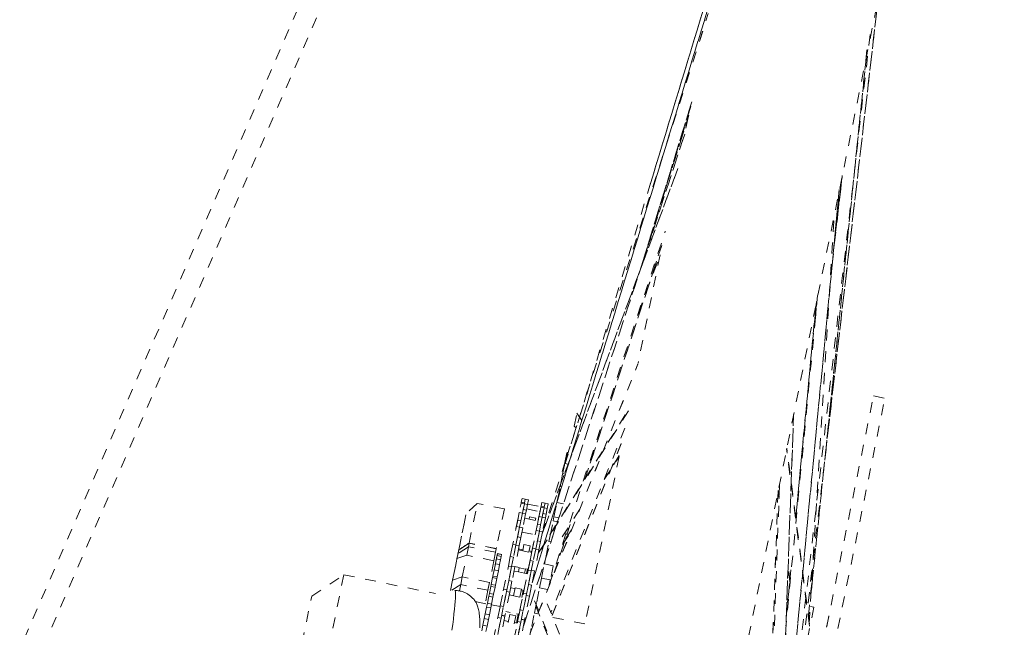
# Model space of a CAD drawing. Units: inches. Extents: x -119 to 144, y -137 to 39.
# Drawn here: x 6 to 15, y 15 to 20 of the extents above; entities that cross this region are included whole.
import ezdxf

# ---------------------------------------------------------------- set-up
doc = ezdxf.new("R2010")
doc.units = ezdxf.units.IN
doc.header["$MEASUREMENT"] = 0
doc.linetypes.add('DASHED', pattern=[0.2, 0.1, -0.1])
doc.layers.add('Unnamed [1.1]', color=7, linetype='Continuous', lineweight=0)

msp = doc.modelspace()

# ---------------------------------------------------------------- linework, layer by layer
at = {"layer": 'Unnamed [1.1]', "color": 18, "linetype": 'DASHED', "lineweight": 0, "true_color": 0x000000}
for p, q in [((-14.42115, -32.92814), (14.24691, 33.0039)), ((-14.24691, -33.0039), (14.42115, 32.92814)), ((11.73021, 8.91121), (15.23526, 26.14148)), ((12.68606, 21.05506), (11.20417, 16.18565)), ((11.98083, 18.73772), (12.68609, 21.05775)), ((12.00708, 18.82395), (12.68603, 21.05746)), ((10.89984, 15.09051), (12.59838, 20.63601)), ((12.5983, 20.63577), (10.90006, 15.09125)), ((14.09035, 20.56669), (13.37333, 14.3821)), ((13.58645, 16.21796), (14.09016, 20.5638)), ((14.09013, 20.56377), (13.58659, 16.21943)), ((11.2176, 16.24912), (12.51712, 20.31653)), ((11.21775, 16.24909), (12.51671, 20.3148)), ((14.00248, 20.12302), (13.31212, 14.07149)), ((14.00249, 20.12314), (13.31213, 14.07155)), ((13.46333, 15.02276), (13.97422, 19.98248)), ((13.97406, 19.98214), (13.4635, 15.02559)), ((11.90384, 17.99992), (12.35021, 19.45727)), ((12.36514, 19.50602), (11.90577, 18.00622)), ((12.35579, 19.46193), (11.97144, 18.20676)), ((11.96784, 18.19499), (12.33645, 19.39877)), ((12.33682, 19.3771), (12.07522, 18.56019)), ((12.07802, 18.56842), (12.33935, 19.38448)), ((12.33077, 19.36174), (12.2988, 19.20459)), ((10.81898, 14.69303), (12.29829, 19.20206)), ((12.30017, 19.20796), (10.81929, 14.69417)), ((12.2379, 18.89285), (10.99048, 15.53611)), ((10.99119, 15.53955), (12.237, 18.89195)), ((13.6545, 18.01107), (13.7479, 18.82983)), ((13.74314, 18.80897), (13.72144, 18.59826)), ((13.66674, 18.13945), (13.74233, 18.8024)), ((13.74233, 18.80239), (13.66674, 18.13945)), ((13.72219, 18.60442), (13.74285, 18.80495)), ((13.72034, 18.70019), (13.24472, 13.72916)), ((13.24478, 13.7292), (13.71995, 18.69562)), ((13.4446, 14.72128), (13.67208, 18.47176)), ((13.4449, 14.71896), (13.67274, 18.47534)), ((11.05722, 15.07354), (12.12203, 18.31914)), ((12.08899, 18.18544), (11.38662, 16.04655)), ((11.38679, 16.04685), (12.08975, 18.18755)), ((12.07429, 18.1009), (11.87177, 17.10538)), ((11.87199, 17.55661), (12.08162, 18.11785)), ((11.87497, 17.56619), (12.07867, 18.11154)), ((13.5205, 17.72676), (13.23025, 14.69308)), ((13.50974, 17.67376), (13.3202, 15.69)), ((13.32022, 15.68969), (13.50961, 17.67191)), ((13.49912, 17.50442), (13.50941, 17.67436)), ((13.50013, 17.51375), (13.50944, 17.6677)), ((10.73276, 14.25857), (11.87142, 17.10111)), ((10.73322, 14.25848), (11.87113, 17.09916)), ((13.40534, 13.71124), (14.03496, 16.80638)), ((13.5086, 13.69023), (14.13822, 16.78537)), ((14.03496, 16.80638), (14.13822, 16.78537)), ((11.78289, 16.66845), (10.95318, 15.35276)), ((10.95515, 15.36239), (11.78496, 16.67825)), ((11.28573, 16.52754), (11.31036, 16.64858)), ((11.31036, 16.64858), (11.35585, 16.57934)), ((13.30031, 16.63042), (13.19057, 13.61301)), ((13.19096, 13.61334), (13.30084, 16.63475)), ((11.75094, 16.51101), (11.07199, 14.8161)), ((11.304, 16.51367), (11.28573, 16.52754)), ((11.71788, 16.37025), (11.08237, 14.79047)), ((11.0826, 14.78974), (11.71944, 16.37283)), ((11.20122, 16.19406), (11.2195, 16.28391)), ((11.20484, 16.21184), (11.22019, 16.28732)), ((11.2195, 16.28391), (11.22815, 16.28215)), ((11.22019, 16.28732), (11.22922, 16.28548)), ((13.44543, 14.69247), (13.23675, 16.31715)), ((13.44606, 14.70991), (13.23849, 16.32601)), ((10.99169, 15.54202), (11.20339, 16.20462)), ((10.99182, 15.54197), (11.20308, 16.20319)), ((11.17664, 16.07322), (11.1997, 16.18656)), ((11.19179, 16.14771), (11.21263, 16.25013)), ((11.1997, 16.18656), (11.22939, 16.18052)), ((11.20334, 16.20449), (11.21468, 16.26021)), ((11.21263, 16.25013), (11.22314, 16.248)), ((11.69805, 16.2514), (11.38527, 14.71379)), ((11.56156, 16.0379), (11.69779, 16.24957)), ((11.69966, 16.2593), (11.56841, 16.05537)), ((11.15608, 15.97214), (11.18088, 16.09405)), ((11.18088, 16.09405), (11.1961, 16.09095)), ((11.13259, 15.85665), (11.15651, 15.97428)), ((11.15651, 15.97428), (11.1697, 15.9716)), ((13.15724, 15.92656), (13.10139, 14.37584)), ((13.15768, 15.92837), (13.10179, 14.37625)), ((13.17149, 15.99667), (13.10712, 14.22667)), ((13.16652, 15.86366), (13.15791, 15.93015)), ((13.16727, 15.88026), (13.15973, 15.93845)), ((10.79856, 15.82172), (10.80033, 15.83043)), ((10.80033, 15.83043), (10.80729, 15.86463)), ((10.82973, 15.82445), (10.80033, 15.83043)), ((10.80729, 15.86463), (10.83669, 15.85864)), ((10.82797, 15.81577), (10.82973, 15.82445)), ((10.82973, 15.82445), (10.83669, 15.85865)), ((10.83669, 15.85865), (10.82973, 15.82445)), ((10.83669, 15.85864), (10.86608, 15.85267)), ((10.86609, 15.85267), (10.85737, 15.8098)), ((10.98162, 15.79355), (10.98858, 15.82775)), ((10.98858, 15.82775), (11.01798, 15.82177)), ((11.09993, 15.69612), (11.12694, 15.82891)), ((11.12694, 15.82891), (11.13259, 15.85665)), ((11.12694, 15.82891), (11.18753, 15.81659)), ((10.39528, 15.81988), (10.29402, 15.72841)), ((10.32126, 15.45601), (10.39528, 15.81988)), ((10.64455, 15.76917), (10.39528, 15.81988)), ((10.64455, 15.76917), (10.57054, 15.40537)), ((10.75122, 15.58901), (10.79857, 15.82175)), ((10.76684, 15.66577), (10.78098, 15.73528)), ((10.78098, 15.73528), (10.81038, 15.7293)), ((10.79857, 15.82175), (10.82797, 15.81577)), ((10.82797, 15.81577), (10.81038, 15.7293)), ((10.81038, 15.7293), (10.81764, 15.76503)), ((10.81764, 15.76503), (10.82797, 15.81577)), ((10.84704, 15.75905), (10.81764, 15.76503)), ((10.82797, 15.81577), (10.85737, 15.80979)), ((10.83977, 15.72332), (10.84704, 15.75905)), ((10.85736, 15.80979), (10.84704, 15.75905)), ((10.84926, 15.76998), (10.97176, 15.74506)), ((10.85799, 15.81286), (10.98048, 15.78794)), ((10.95417, 15.65859), (10.97985, 15.78487)), ((10.96227, 15.69843), (10.97176, 15.74506)), ((10.97176, 15.74506), (10.98048, 15.78794)), ((10.97985, 15.78485), (10.98162, 15.79355)), ((10.97985, 15.78487), (11.00925, 15.77889)), ((11.01102, 15.78757), (10.98162, 15.79355)), ((11.00925, 15.77889), (10.99166, 15.69242)), ((10.99893, 15.72815), (11.00925, 15.77889)), ((11.00925, 15.77889), (11.01102, 15.78757)), ((11.00925, 15.77889), (11.03865, 15.77291)), ((11.01102, 15.78757), (11.01797, 15.82177)), ((11.01797, 15.82177), (11.01102, 15.78757)), ((11.01798, 15.82177), (11.04737, 15.81579)), ((11.03865, 15.77291), (11.02833, 15.72217)), ((11.04737, 15.81579), (11.03865, 15.77292)), ((11.33648, 15.76545), (11.13206, 15.44129)), ((10.27769, 15.64814), (10.16638, 15.10096)), ((10.19147, 15.22429), (10.29402, 15.72841)), ((10.75511, 15.60812), (10.76684, 15.66577)), ((10.79624, 15.65979), (10.76684, 15.66577)), ((10.78451, 15.60216), (10.79624, 15.65979)), ((10.79623, 15.65978), (10.81038, 15.7293)), ((10.81038, 15.7293), (10.79624, 15.65979)), ((10.81038, 15.7293), (10.83978, 15.72332)), ((10.83977, 15.72332), (10.8139, 15.59615)), ((10.83167, 15.68351), (10.95417, 15.65859)), ((10.87184, 15.67534), (10.87589, 15.69525)), ((10.87589, 15.69525), (10.93275, 15.68368)), ((10.92831, 15.53148), (10.95417, 15.65859)), ((10.93275, 15.68368), (10.92871, 15.66377)), ((10.94812, 15.62889), (10.96227, 15.6984)), ((10.96226, 15.6984), (10.99166, 15.69242)), ((10.97752, 15.6229), (10.99166, 15.69242)), ((10.99166, 15.69242), (10.97752, 15.62291)), ((10.99166, 15.69242), (10.99893, 15.72815)), ((10.99166, 15.69242), (11.02106, 15.68644)), ((11.02106, 15.68644), (10.99519, 15.55927)), ((11.02833, 15.72217), (10.99893, 15.72815)), ((11.02106, 15.68644), (11.02833, 15.72217)), ((11.06525, 15.52563), (11.09266, 15.66041)), ((11.09266, 15.66041), (11.09993, 15.69612)), ((11.09266, 15.66041), (11.13356, 15.65209)), ((11.09993, 15.69612), (11.145, 15.68695)), ((10.70778, 15.37543), (10.75512, 15.60817)), ((10.78452, 15.60219), (10.75127, 15.43876)), ((10.75512, 15.60817), (10.78452, 15.60219)), ((10.76623, 15.5123), (10.78452, 15.60219)), ((10.78452, 15.60219), (10.81392, 15.59621)), ((10.81392, 15.59621), (10.79563, 15.50632)), ((10.80582, 15.5564), (10.92831, 15.53148)), ((10.89506, 15.36805), (10.93641, 15.57129)), ((10.96581, 15.56531), (10.93256, 15.40188)), ((10.9364, 15.57124), (10.94812, 15.62889)), ((10.93641, 15.57129), (10.96581, 15.56531)), ((10.94752, 15.47543), (10.96581, 15.56531)), ((10.97752, 15.62291), (10.94812, 15.62889)), ((10.9658, 15.56528), (10.97752, 15.62291)), ((10.96581, 15.56531), (10.9952, 15.55933)), ((10.9952, 15.55933), (10.97692, 15.46945)), ((11.24848, 15.62587), (11.10291, 15.18257)), ((11.10333, 15.18363), (11.24864, 15.62616)), ((11.17828, 15.44237), (11.25445, 15.56072)), ((11.26149, 15.57848), (11.18273, 15.4561)), ((10.7511, 15.43793), (10.76623, 15.5123)), ((10.79563, 15.50632), (10.76623, 15.5123)), ((10.7805, 15.43195), (10.79563, 15.50632)), ((10.89716, 15.37837), (10.92831, 15.53148)), ((10.93239, 15.40105), (10.94752, 15.47543)), ((10.97692, 15.46945), (10.94752, 15.47543)), ((10.96179, 15.39507), (10.97692, 15.46945)), ((11.02689, 15.33709), (11.0542, 15.47134)), ((11.0542, 15.47134), (11.06525, 15.52563)), ((11.0542, 15.47134), (11.07301, 15.46752)), ((10.31428, 15.42168), (10.21892, 15.35923)), ((10.21892, 15.35923), (10.22552, 15.39169)), ((10.32088, 15.45415), (10.22552, 15.39169)), ((10.22552, 15.39169), (10.22575, 15.39281)), ((10.2986, 15.3446), (10.31428, 15.42168)), ((10.31428, 15.42168), (10.32088, 15.45415)), ((10.56355, 15.37097), (10.31428, 15.42168)), ((10.32088, 15.45415), (10.32128, 15.45608)), ((10.57015, 15.40344), (10.32088, 15.45415)), ((10.32128, 15.45608), (10.32128, 15.45608)), ((10.32128, 15.45608), (10.32128, 15.45608)), ((10.57054, 15.40537), (10.32128, 15.45608)), ((10.56355, 15.37097), (10.54787, 15.2939)), ((10.57015, 15.40344), (10.56355, 15.37097)), ((10.57228, 15.4139), (10.57015, 15.40344)), ((10.57054, 15.40537), (10.57015, 15.40344)), ((10.69926, 15.33358), (10.72187, 15.44474)), ((10.72187, 15.44474), (10.75127, 15.43876)), ((10.75127, 15.43876), (10.72866, 15.3276)), ((10.7345, 15.35629), (10.7511, 15.43793)), ((10.7805, 15.43195), (10.74117, 15.2386)), ((10.7805, 15.43195), (10.7511, 15.43793)), ((10.77257, 15.39297), (10.89507, 15.36805)), ((10.81483, 15.39511), (10.77467, 15.40328)), ((10.81273, 15.3848), (10.82455, 15.44289)), ((10.82455, 15.44289), (10.88142, 15.43132)), ((10.88142, 15.43132), (10.8696, 15.37323)), ((10.89716, 15.37836), (10.8717, 15.38354)), ((10.88055, 15.2967), (10.90316, 15.40786)), ((10.88957, 15.37991), (10.88746, 15.36955)), ((10.90316, 15.40786), (10.93256, 15.40188)), ((10.93256, 15.40188), (10.90995, 15.29072)), ((10.91578, 15.31941), (10.93239, 15.40105)), ((10.96179, 15.39507), (10.92246, 15.20172)), ((10.96179, 15.39507), (10.93239, 15.40105)), ((10.16906, 15.11414), (10.20951, 15.31298)), ((10.20951, 15.31298), (10.21892, 15.35923)), ((10.20951, 15.31298), (10.2986, 15.3446)), ((10.25815, 15.14576), (10.2986, 15.3446)), ((10.54787, 15.2939), (10.2986, 15.3446)), ((10.54787, 15.2939), (10.50742, 15.09505)), ((10.57126, 15.311), (10.5602, 15.25663)), ((10.57746, 15.34152), (10.56747, 15.29239)), ((10.57289, 15.31901), (10.56871, 15.2985)), ((10.60995, 15.30313), (10.57126, 15.311)), ((10.58077, 15.35775), (10.57199, 15.31461)), ((10.57845, 15.34636), (10.57261, 15.31767)), ((10.5811, 15.35937), (10.57373, 15.32314)), ((10.61616, 15.33364), (10.57746, 15.34152)), ((10.61946, 15.34988), (10.58077, 15.35775)), ((10.61979, 15.3515), (10.5811, 15.35937)), ((10.60092, 15.25876), (10.60995, 15.30313)), ((10.60995, 15.30313), (10.61616, 15.33364)), ((10.61616, 15.33364), (10.61946, 15.34988)), ((10.61946, 15.34988), (10.61979, 15.3515)), ((10.68129, 15.24521), (10.69926, 15.33358)), ((10.72866, 15.3276), (10.69926, 15.33358)), ((10.71068, 15.23923), (10.72866, 15.3276)), ((10.86257, 15.20833), (10.88055, 15.2967)), ((10.86392, 15.21493), (10.89506, 15.36805)), ((10.90995, 15.29072), (10.88055, 15.2967)), ((10.89197, 15.20235), (10.90995, 15.29072)), ((11.01215, 15.26462), (11.02689, 15.33709)), ((11.02689, 15.33709), (11.03001, 15.33645)), ((10.55054, 15.20916), (10.53906, 15.15273)), ((10.56223, 15.26663), (10.55033, 15.20813)), ((10.58923, 15.20129), (10.55054, 15.20916)), ((10.55337, 15.22305), (10.55274, 15.21996)), ((10.56447, 15.27766), (10.56204, 15.26572)), ((10.60092, 15.25876), (10.56223, 15.26663)), ((10.57775, 15.14486), (10.58923, 15.20129)), ((10.58923, 15.20129), (10.60092, 15.25876)), ((10.63503, 15.01782), (10.68129, 15.24521)), ((10.71068, 15.23923), (10.66737, 15.02629)), ((10.71068, 15.23923), (10.68129, 15.24521)), ((10.6848, 15.11197), (10.71068, 15.23923)), ((10.71177, 15.24457), (10.74117, 15.23859)), ((10.74117, 15.23859), (10.71419, 15.10599)), ((10.73307, 15.19878), (10.77323, 15.19061)), ((10.78159, 15.23168), (10.74142, 15.23985)), ((10.77323, 15.1906), (10.78102, 15.2289)), ((10.77323, 15.1906), (10.8301, 15.17904)), ((10.83789, 15.21733), (10.78102, 15.2289)), ((10.81632, 14.98094), (10.86257, 15.20833)), ((10.83789, 15.21733), (10.8301, 15.17904)), ((10.86392, 15.21493), (10.83846, 15.22011)), ((10.85632, 15.21648), (10.84797, 15.1754)), ((10.89197, 15.20235), (10.84865, 14.98941)), ((10.89197, 15.20235), (10.86257, 15.20833)), ((10.86608, 15.07509), (10.89197, 15.20235)), ((10.89306, 15.2077), (10.92246, 15.20171)), ((10.92246, 15.20171), (10.89548, 15.06911)), ((10.98544, 15.1333), (11.01215, 15.26462)), ((11.01215, 15.26462), (11.09275, 15.24822)), ((11.09275, 15.24822), (11.06604, 15.1169)), ((13.23344, 14.78145), (13.27431, 15.20914)), ((13.27429, 15.20943), (13.23348, 14.78234)), ((13.26756, 15.08362), (13.24945, 15.22342)), ((13.26882, 15.09623), (13.25014, 15.24046)), ((8.87514, 14.96929), (9.16995, 15.16443)), ((9.16995, 15.16443), (8.98203, 14.24063)), ((9.16995, 15.16443), (10.01113, 14.99332)), ((10.16906, 15.11414), (10.15027, 15.02174)), ((10.25815, 15.14576), (10.16906, 15.11414)), ((10.24357, 15.07406), (10.25815, 15.14576)), ((10.50742, 15.09505), (10.25815, 15.14576)), ((10.53636, 15.13944), (10.52339, 15.0757)), ((10.53906, 15.15273), (10.53636, 15.13944)), ((10.57505, 15.13157), (10.53636, 15.13944)), ((10.53906, 15.15273), (10.57775, 15.14486)), ((10.56208, 15.06783), (10.57505, 15.13157)), ((10.57505, 15.13157), (10.57775, 15.14486)), ((10.66458, 15.01261), (10.6848, 15.11197)), ((10.71419, 15.10599), (10.6848, 15.11197)), ((10.69398, 15.00663), (10.71419, 15.10599)), ((10.82441, 15.02075), (10.85556, 15.17387)), ((10.8301, 15.17905), (10.85556, 15.17387)), ((10.96721, 15.04369), (10.98544, 15.1333)), ((10.98544, 15.1333), (11.06604, 15.1169)), ((11.06604, 15.1169), (11.05515, 15.06338)), ((10.24357, 15.07406), (10.16185, 15.02215)), ((10.2318, 15.01623), (10.24357, 15.07406)), ((10.49283, 15.02336), (10.24357, 15.07406)), ((10.49283, 15.02336), (10.46782, 14.90042)), ((10.50742, 15.09505), (10.49283, 15.02336)), ((10.4958, 15.03793), (10.49283, 15.02336)), ((10.49323, 15.0253), (10.49688, 15.02456)), ((10.50742, 15.09505), (10.4958, 15.03793)), ((10.5199, 15.05856), (10.50675, 14.99391)), ((10.52339, 15.0757), (10.5199, 15.05856)), ((10.5586, 15.05069), (10.5199, 15.05856)), ((10.56208, 15.06783), (10.52339, 15.0757)), ((10.54545, 14.98604), (10.5586, 15.05069)), ((10.5586, 15.05069), (10.56208, 15.06783)), ((10.60674, 14.87873), (10.63796, 15.03223)), ((10.66736, 15.02625), (10.63613, 14.87275)), ((10.63614, 14.87278), (10.66458, 15.01261)), ((10.63796, 15.03223), (10.66736, 15.02625)), ((10.69398, 15.00663), (10.66458, 15.01261)), ((10.74208, 15.0375), (10.70192, 15.04567)), ((10.72882, 14.97229), (10.74355, 15.04472)), ((10.74355, 15.04472), (10.80042, 15.03315)), ((10.80042, 15.03315), (10.78569, 14.96072)), ((10.82442, 15.02075), (10.79895, 15.02593)), ((10.81682, 15.02229), (10.80356, 14.95709)), ((10.84587, 14.97573), (10.86608, 15.07509)), ((10.89548, 15.06911), (10.86608, 15.07509)), ((10.87527, 14.96975), (10.89548, 15.06911)), ((11.25859, 14.09107), (10.88519, 15.01853)), ((10.94153, 14.91745), (10.96721, 15.04369)), ((10.96721, 15.04369), (11.04123, 15.02863)), ((13.43605, 14.78794), (13.46777, 15.09592)), ((8.78688, 14.53544), (8.87514, 14.96929)), ((10.37698, 14.9189), (10.48694, 14.89653)), ((10.50145, 14.96784), (10.48835, 14.90343)), ((10.50675, 14.99391), (10.50145, 14.96784)), ((10.54014, 14.95996), (10.50145, 14.96784)), ((10.54545, 14.98604), (10.50675, 14.99391)), ((10.52704, 14.89556), (10.54014, 14.95996)), ((10.54014, 14.95996), (10.54545, 14.98604)), ((10.69398, 15.00663), (10.64941, 14.78754)), ((10.68866, 14.98046), (10.81115, 14.95554)), ((10.78, 14.80243), (10.81115, 14.95554)), ((10.78802, 14.84185), (10.81925, 14.99535)), ((10.84865, 14.98937), (10.81742, 14.83587)), ((10.81743, 14.8359), (10.84587, 14.97573)), ((10.81925, 14.99535), (10.84865, 14.98937)), ((10.87527, 14.96975), (10.8307, 14.75066)), ((10.87527, 14.96975), (10.84587, 14.97573)), ((11.2256, 14.43463), (11.02743, 14.92685)), ((10.48127, 14.86866), (10.46845, 14.80564)), ((10.48835, 14.90343), (10.48127, 14.86866)), ((10.51997, 14.86079), (10.48127, 14.86866)), ((10.52704, 14.89556), (10.48835, 14.90343)), ((10.50715, 14.79777), (10.51997, 14.86079)), ((10.51997, 14.86079), (10.52704, 14.89556)), ((10.52564, 14.88866), (10.60545, 14.87242)), ((10.58498, 14.77177), (10.60674, 14.87873)), ((10.63613, 14.87275), (10.60674, 14.87873)), ((10.61437, 14.76579), (10.63613, 14.87275)), ((10.76626, 14.73489), (10.78802, 14.84185)), ((10.81742, 14.83587), (10.78802, 14.84185)), ((10.79566, 14.72891), (10.81742, 14.83587)), ((10.92009, 14.81205), (10.94153, 14.91745)), ((10.93341, 14.8775), (11.25573, 14.07692)), ((13.48763, 14.86827), (13.24118, 13.65676)), ((13.45437, 14.87504), (13.48763, 14.86827)), ((10.45971, 14.76266), (10.44739, 14.7021)), ((10.46845, 14.80564), (10.45971, 14.76266)), ((10.4984, 14.75479), (10.45971, 14.76266)), ((10.50715, 14.79777), (10.46845, 14.80564)), ((10.48609, 14.69423), (10.4984, 14.75479)), ((10.4984, 14.75479), (10.50715, 14.79777)), ((10.54281, 14.56447), (10.58498, 14.77177)), ((10.61437, 14.76579), (10.57221, 14.55849)), ((10.58433, 14.61809), (10.61437, 14.76578)), ((10.61437, 14.76579), (10.58498, 14.77177)), ((10.64895, 14.78524), (10.61373, 14.61211)), ((10.61955, 14.79122), (10.64895, 14.78525)), ((10.64941, 14.78754), (10.62002, 14.79352)), ((10.64085, 14.74544), (10.68101, 14.73727)), ((10.69767, 14.81918), (10.65751, 14.82735)), ((10.67859, 14.72537), (10.69373, 14.79978)), ((10.69373, 14.79978), (10.7506, 14.78821)), ((10.7506, 14.78821), (10.73546, 14.7138)), ((10.78, 14.80243), (10.75454, 14.80761)), ((10.77241, 14.80397), (10.75575, 14.72206)), ((10.83023, 14.74837), (10.79501, 14.57523)), ((10.80084, 14.75435), (10.83023, 14.74837)), ((10.8307, 14.75066), (10.8013, 14.75664)), ((10.89589, 14.69311), (10.92009, 14.81205)), ((10.92009, 14.81205), (10.95188, 14.80558)), ((11.08894, 14.77407), (11.38528, 14.71379)), ((13.6231, 14.78175), (13.40534, 13.71124)), ((10.44739, 14.7021), (10.4371, 14.6515)), ((10.48609, 14.69423), (10.44739, 14.7021)), ((10.47579, 14.64363), (10.48609, 14.69423)), ((10.72409, 14.52759), (10.76626, 14.73489)), ((10.73219, 14.5674), (10.76334, 14.72052)), ((10.73788, 14.7257), (10.76334, 14.72052)), ((10.79566, 14.72891), (10.75349, 14.52161)), ((10.76562, 14.58121), (10.79566, 14.72891)), ((10.79566, 14.72891), (10.76626, 14.73489)), ((10.87146, 14.57298), (10.89589, 14.69311)), ((10.89589, 14.69311), (10.906, 14.69105))]:
    msp.add_line(p, q, dxfattribs=at)
at = {"layer": 'Unnamed [1.1]', "color": 18, "linetype": 'DASHED', "lineweight": 0, "true_color": 0x000000, "extrusion": (0, 0, -1)}
msp.add_lwpolyline([(-10.32126, 15.45601), (-10.31737, 15.45343), (-10.31345, 15.45084), (-10.30952, 15.44824), (-10.30558, 15.44563), (-10.30162, 15.44301), (-10.29765, 15.44039), (-10.29367, 15.43775), (-10.28968, 15.43511), (-10.28568, 15.43247), (-10.28168, 15.42982), (-10.27767, 15.42717), (-10.27366, 15.42451), (-10.26964, 15.42185), (-10.26563, 15.4192), (-10.26161, 15.41654), (-10.2576, 15.41389), (-10.25359, 15.41124), (-10.24959, 15.40859), (-10.24559, 15.40594), (-10.2416, 15.4033), (-10.23762, 15.40067), (-10.23365, 15.39804), (-10.2297, 15.39542), (-10.22575, 15.39281)], dxfattribs=at)
at = {"layer": 'Unnamed [1.1]', "color": 18, "linetype": 'DASHED', "lineweight": 0, "true_color": 0x000000}
for points in [[(10.18887, 15.02161), (10.19261, 15.01838), (10.19505, 15.00939), (10.19627, 14.99488), (10.19633, 14.97509), (10.19529, 14.95025), (10.19324, 14.9206), (10.19022, 14.88639), (10.18632, 14.84786), (10.18159, 14.80524), (10.17611, 14.75877), (10.16995, 14.70869), (10.16316, 14.65524)], [(10.18887, 15.02161), (10.20008, 15.02081), (10.21074, 15.01978), (10.22088, 15.01854), (10.23054, 15.01706), (10.23974, 15.01536), (10.24852, 15.01342), (10.2569, 15.01125), (10.26492, 15.00883), (10.2726, 15.00618), (10.27999, 15.00327), (10.2871, 15.00011), (10.29397, 14.9967), (10.30063, 14.99303), (10.30711, 14.9891), (10.31344, 14.9849), (10.31965, 14.98043), (10.32578, 14.97569), (10.33185, 14.97068), (10.33789, 14.96538), (10.34394, 14.9598), (10.34987, 14.95407), (10.35556, 14.9483), (10.361, 14.94242), (10.36619, 14.93639), (10.37114, 14.93015), (10.37584, 14.92366), (10.38031, 14.91685), (10.38454, 14.90969), (10.38854, 14.90211), (10.3923, 14.89406), (10.39584, 14.8855), (10.39914, 14.87637), (10.40222, 14.86661), (10.40508, 14.85618), (10.40771, 14.84503), (10.41012, 14.8331), (10.41232, 14.82033), (10.4143, 14.80669), (10.41607, 14.79211), (10.41762, 14.77654), (10.4189, 14.76047), (10.41984, 14.74433), (10.42045, 14.72799), (10.42074, 14.71136), (10.42072, 14.69431), (10.42041, 14.67672)]]:
    msp.add_lwpolyline(points, dxfattribs=at)

doc.saveas('drawing.dxf')
